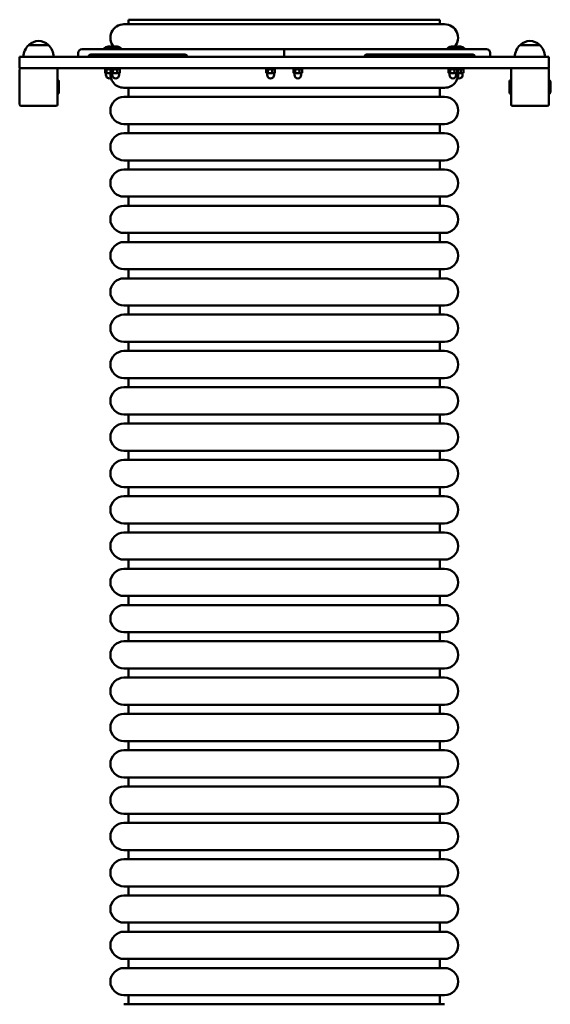
# Model space of a CAD drawing. Units: millimetres. Extents: x 507 to 1211, y 352 to 2320.
# Drawn here: x 509 to 1211, y 1018 to 2320 of the extents above; entities that cross this region are included whole.
import ezdxf

# ---------------------------------------------------------------- set-up
doc = ezdxf.new("R2010")
doc.units = ezdxf.units.MM
doc.header["$LTSCALE"] = 15
doc.layers.add('Widoczne (ISO)', color=7, linetype='Continuous', lineweight=50)

msp = doc.modelspace()

# ---------------------------------------------------------------- linework, layer by layer
at = {"layer": 'Widoczne (ISO)'}
for p, q in [((653.2, 2319.9), (1065.2, 2319.9)), ((653.2, 2319.9), (653.2, 2313.9)), ((1065.2, 2319.9), (1065.2, 2313.9)), ((647.2, 2313.9), (1071.2, 2313.9)), ((547.2, 2286.4), (521.2, 2286.4)), ((591.7, 2280.9), (859.2, 2280.9)), ((620.7, 2281.8), (629.1, 2281.8)), ((620.7, 2281.8), (620.7, 2280.9)), ((629.1, 2281.8), (643.3, 2281.8)), ((629.1, 2281.8), (629.1, 2280.9)), ((643.3, 2281.8), (643.3, 2280.9)), ((859.2, 2280.9), (1126.7, 2280.9)), ((1075.1, 2281.8), (1089.3, 2281.8)), ((1075.1, 2281.8), (1075.1, 2280.9)), ((1089.3, 2281.8), (1097.8, 2281.8)), ((1089.3, 2281.8), (1089.3, 2280.9)), ((1097.8, 2281.8), (1097.8, 2280.9)), ((1197.2, 2286.4), (1171.2, 2286.4)), ((509.2, 2270.9), (1209.2, 2270.9)), ((509.2, 2255.9), (509.2, 2270.9)), ((586.7, 2275.9), (586.7, 2270.9)), ((695.4, 2273.9), (679.1, 2273.9)), ((707.2, 2273.9), (695.4, 2273.9)), ((715.9, 2273.9), (707.2, 2273.9)), ((727.9, 2273.9), (715.9, 2273.9)), ((859.2, 2275.9), (859.2, 2270.9)), ((859.2, 2275.9), (859.2, 2270.9)), ((968.5, 2273.9), (968.5, 2273.9)), ((1035.1, 2273.9), (1030.4, 2273.9)), ((1039.9, 2273.9), (1035.1, 2273.9)), ((1076.9, 2273.9), (1071.3, 2273.9)), ((1093.7, 2273.9), (1076.9, 2273.9)), ((1102.5, 2273.9), (1093.7, 2273.9)), ((1108.5, 2273.9), (1102.5, 2273.9)), ((1131.7, 2275.9), (1131.7, 2270.9)), ((1209.2, 2255.9), (1209.2, 2270.9)), ((1209.2, 2255.9), (509.2, 2255.9)), ((509.2, 2253.9), (509.2, 2207.9)), ((559.2, 2231.4), (559.2, 2253.9)), ((621.8, 2254.3), (621.8, 2255.9)), ((621.8, 2254.3), (630.2, 2254.3)), ((622.1, 2253.9), (622.1, 2249.8)), ((622.8, 2254.3), (622.4, 2254.1)), ((624.2, 2253.9), (624.2, 2249.8)), ((629.9, 2253.9), (629.9, 2252.7)), ((630.2, 2254.3), (630.2, 2255.9)), ((630.2, 2254.3), (642.2, 2254.3)), ((630.5, 2253.9), (630.5, 2249.8)), ((631.2, 2254.3), (630.9, 2254.1)), ((632.6, 2253.9), (632.6, 2249.8)), ((638.3, 2253.9), (638.3, 2249.8)), ((641.2, 2254.3), (641.6, 2254.1)), ((641.9, 2253.9), (641.9, 2249.8)), ((642.2, 2254.3), (642.2, 2255.9)), ((835.2, 2254.3), (835.2, 2255.9)), ((835.2, 2254.3), (847.2, 2254.3)), ((835.5, 2253.9), (835.5, 2249.8)), ((836.2, 2254.3), (835.9, 2254.1)), ((837.6, 2253.9), (837.6, 2249.8)), ((843.3, 2253.9), (843.3, 2249.8)), ((846.2, 2254.3), (846.6, 2254.1)), ((846.9, 2253.9), (846.9, 2249.8)), ((847.2, 2254.3), (847.2, 2255.9)), ((871.2, 2254.3), (871.2, 2255.9)), ((871.2, 2254.3), (883.2, 2254.3)), ((871.5, 2253.9), (871.5, 2249.8)), ((872.2, 2254.3), (871.8, 2254.1)), ((873.5, 2253.9), (873.5, 2249.8)), ((879.2, 2253.9), (879.2, 2249.8)), ((882.2, 2254.3), (882.5, 2254.1)), ((882.9, 2253.9), (882.9, 2249.8)), ((883.2, 2254.3), (883.2, 2255.9)), ((1076.2, 2254.3), (1076.2, 2255.9)), ((1076.2, 2254.3), (1088.2, 2254.3)), ((1076.5, 2253.9), (1076.5, 2249.8)), ((1077.2, 2254.3), (1076.9, 2254.1)), ((1078.6, 2253.9), (1078.6, 2249.8)), ((1084.3, 2253.9), (1084.3, 2249.8)), ((1087.2, 2254.3), (1087.6, 2254.1)), ((1087.9, 2253.9), (1087.9, 2249.8)), ((1088.2, 2254.3), (1088.2, 2255.9)), ((1088.2, 2254.3), (1096.7, 2254.3)), ((1092.7, 2253.9), (1092.7, 2249.8)), ((1095.7, 2254.3), (1096, 2254.1)), ((1096.4, 2253.9), (1096.4, 2249.8)), ((1096.7, 2254.3), (1096.7, 2255.9)), ((1159.2, 2253.9), (1159.2, 2231.4)), ((1209.2, 2231.4), (1209.2, 2253.9)), ((622.8, 2249.3), (622.4, 2249.5)), ((622.8, 2249.3), (623.1, 2249.3)), ((623.1, 2249.3), (627, 2249.3)), ((623.3, 2249.3), (623.3, 2246.8)), ((627, 2249.3), (629.3, 2249.3)), ((631.2, 2249.3), (630.9, 2249.5)), ((631.2, 2249.3), (631.5, 2249.3)), ((631.5, 2249.3), (635.4, 2249.3)), ((631.7, 2249.3), (631.7, 2246.8)), ((635.4, 2249.3), (640.1, 2249.3)), ((640.1, 2249.3), (641.2, 2249.3)), ((640.7, 2249.3), (640.7, 2246.8)), ((641.2, 2249.3), (641.6, 2249.5)), ((836.2, 2249.3), (835.9, 2249.5)), ((836.2, 2249.3), (836.6, 2249.3)), ((836.6, 2249.3), (840.4, 2249.3)), ((836.7, 2249.3), (836.7, 2246.8)), ((840.4, 2249.3), (845.1, 2249.3)), ((845.1, 2249.3), (846.2, 2249.3)), ((845.7, 2249.3), (845.7, 2246.8)), ((846.2, 2249.3), (846.6, 2249.5)), ((872.2, 2249.3), (871.8, 2249.5)), ((872.2, 2249.3), (872.5, 2249.3)), ((872.5, 2249.3), (876.4, 2249.3)), ((872.7, 2249.3), (872.7, 2246.8)), ((876.4, 2249.3), (881, 2249.3)), ((881, 2249.3), (882.2, 2249.3)), ((881.7, 2249.3), (881.7, 2246.8)), ((882.2, 2249.3), (882.5, 2249.5)), ((1077.2, 2249.3), (1076.9, 2249.5)), ((1077.2, 2249.3), (1077.5, 2249.3)), ((1077.5, 2249.3), (1081.4, 2249.3)), ((1077.7, 2249.3), (1077.7, 2246.8)), ((1081.4, 2249.3), (1086.1, 2249.3)), ((1086.1, 2249.3), (1087.2, 2249.3)), ((1086.7, 2249.3), (1086.7, 2246.8)), ((1087.2, 2249.3), (1087.6, 2249.5)), ((1089.2, 2249.3), (1089.9, 2249.3)), ((1089.9, 2249.3), (1094.6, 2249.3)), ((1094.6, 2249.3), (1095.7, 2249.3)), ((1095.2, 2249.3), (1095.2, 2246.8)), ((1095.7, 2249.3), (1096, 2249.5)), ((559.2, 2230.4), (559.2, 2231.4)), ((559.2, 2207.9), (559.2, 2230.4)), ((561.2, 2223.9), (561.2, 2238)), ((647.2, 2229.9), (1071.2, 2229.9)), ((653.2, 2229.9), (653.2, 2217.9)), ((1065.2, 2229.9), (1065.2, 2217.9)), ((1157.3, 2238), (1157.3, 2223.9)), ((1159.2, 2231.4), (1159.2, 2230.4)), ((1159.2, 2230.4), (1159.2, 2207.9)), ((1209.2, 2230.4), (1209.2, 2231.4)), ((1209.2, 2207.9), (1209.2, 2230.4)), ((1211.2, 2223.9), (1211.2, 2238)), ((647.2, 2217.9), (1071.2, 2217.9)), ((511.2, 2205.9), (557.2, 2205.9)), ((1161.2, 2205.9), (1207.2, 2205.9)), ((647.2, 2181.9), (1071.2, 2181.9)), ((653.2, 2181.9), (653.2, 2169.9)), ((1065.2, 2181.9), (1065.2, 2169.9)), ((647.2, 2169.9), (1071.2, 2169.9)), ((647.2, 2133.9), (1071.2, 2133.9)), ((653.2, 2133.9), (653.2, 2121.9)), ((1065.2, 2133.9), (1065.2, 2121.9)), ((647.2, 2121.9), (1071.2, 2121.9)), ((647.2, 2085.9), (1071.2, 2085.9)), ((653.2, 2085.9), (653.2, 2073.9)), ((1065.2, 2085.9), (1065.2, 2073.9)), ((647.2, 2073.9), (1071.2, 2073.9)), ((647.2, 2037.9), (1071.2, 2037.9)), ((653.2, 2037.9), (653.2, 2025.9)), ((1065.2, 2037.9), (1065.2, 2025.9)), ((647.2, 2025.9), (1071.2, 2025.9)), ((647.2, 1989.9), (1071.2, 1989.9)), ((653.2, 1989.9), (653.2, 1977.9)), ((1065.2, 1989.9), (1065.2, 1977.9)), ((647.2, 1977.9), (1071.2, 1977.9)), ((647.2, 1941.9), (1071.2, 1941.9)), ((653.2, 1941.9), (653.2, 1929.9)), ((1065.2, 1941.9), (1065.2, 1929.9)), ((647.2, 1929.9), (1071.2, 1929.9)), ((647.2, 1893.9), (1071.2, 1893.9)), ((653.2, 1893.9), (653.2, 1881.9)), ((1065.2, 1893.9), (1065.2, 1881.9)), ((647.2, 1881.9), (1071.2, 1881.9)), ((647.2, 1845.9), (1071.2, 1845.9)), ((653.2, 1845.9), (653.2, 1833.9)), ((1065.2, 1845.9), (1065.2, 1833.9)), ((647.2, 1833.9), (1071.2, 1833.9)), ((647.2, 1797.9), (1071.2, 1797.9)), ((653.2, 1797.9), (653.2, 1785.9)), ((1065.2, 1797.9), (1065.2, 1785.9)), ((647.2, 1785.9), (1071.2, 1785.9)), ((647.2, 1749.9), (1071.2, 1749.9)), ((653.2, 1749.9), (653.2, 1737.9)), ((1065.2, 1749.9), (1065.2, 1737.9)), ((647.2, 1737.9), (1071.2, 1737.9)), ((647.2, 1701.9), (1071.2, 1701.9)), ((653.2, 1701.9), (653.2, 1689.9)), ((1065.2, 1701.9), (1065.2, 1689.9)), ((647.2, 1689.9), (1071.2, 1689.9)), ((647.2, 1653.9), (1071.2, 1653.9)), ((653.2, 1653.9), (653.2, 1641.9)), ((1065.2, 1653.9), (1065.2, 1641.9)), ((647.2, 1641.9), (1071.2, 1641.9)), ((647.2, 1605.9), (1071.2, 1605.9)), ((653.2, 1605.9), (653.2, 1593.9)), ((1065.2, 1605.9), (1065.2, 1593.9)), ((647.2, 1593.9), (1071.2, 1593.9)), ((647.2, 1557.9), (1071.2, 1557.9)), ((653.2, 1557.9), (653.2, 1545.9)), ((1065.2, 1557.9), (1065.2, 1545.9)), ((647.2, 1545.9), (1071.2, 1545.9)), ((647.2, 1509.9), (1071.2, 1509.9)), ((647.2, 1497.9), (1071.2, 1497.9)), ((653.2, 1509.9), (653.2, 1497.9)), ((1065.2, 1509.9), (1065.2, 1497.9)), ((647.2, 1461.9), (1071.2, 1461.9)), ((653.2, 1461.9), (653.2, 1449.9)), ((1065.2, 1461.9), (1065.2, 1449.9)), ((647.2, 1449.9), (1071.2, 1449.9)), ((647.2, 1413.9), (1071.2, 1413.9)), ((653.2, 1413.9), (653.2, 1401.9)), ((1065.2, 1413.9), (1065.2, 1401.9)), ((647.2, 1401.9), (1071.2, 1401.9)), ((647.2, 1365.9), (1071.2, 1365.9)), ((653.2, 1365.9), (653.2, 1353.9)), ((1065.2, 1365.9), (1065.2, 1353.9)), ((647.2, 1353.9), (1071.2, 1353.9)), ((647.2, 1317.9), (1071.2, 1317.9)), ((653.2, 1317.9), (653.2, 1305.9)), ((1065.2, 1317.9), (1065.2, 1305.9)), ((647.2, 1305.9), (1071.2, 1305.9)), ((647.2, 1269.9), (1071.2, 1269.9)), ((653.2, 1269.9), (653.2, 1257.9)), ((1065.2, 1269.9), (1065.2, 1257.9)), ((647.2, 1257.9), (1071.2, 1257.9)), ((647.2, 1221.9), (1071.2, 1221.9)), ((653.2, 1221.9), (653.2, 1209.9)), ((1065.2, 1221.9), (1065.2, 1209.9)), ((647.2, 1209.9), (1071.2, 1209.9)), ((647.2, 1173.9), (1071.2, 1173.9)), ((653.2, 1173.9), (653.2, 1161.9)), ((1065.2, 1173.9), (1065.2, 1161.9)), ((647.2, 1161.9), (1071.2, 1161.9)), ((647.2, 1125.9), (1071.2, 1125.9)), ((653.2, 1125.9), (653.2, 1113.9)), ((1065.2, 1125.9), (1065.2, 1113.9)), ((647.2, 1113.9), (1071.2, 1113.9)), ((647.2, 1077.9), (1071.2, 1077.9)), ((653.2, 1077.9), (653.2, 1065.9)), ((1065.2, 1077.9), (1065.2, 1065.9)), ((647.2, 1065.9), (1071.2, 1065.9)), ((647.2, 1029.9), (1071.2, 1029.9)), ((653.2, 1029.9), (653.2, 1017.9)), ((1065.2, 1029.9), (1065.2, 1017.9)), ((647.2, 1017.9), (1071.2, 1017.9))]:
    msp.add_line(p, q, dxfattribs=at)
for centre, radius, start, end in [((647.2, 2295.9), 18, 90, 220.6667), ((1071.2, 2295.9), 18, 319.3061, 90), ((535.4, 2270.9), 21, 93.2935, 131.3246), ((533, 2270.9), 21, 48.6754, 86.7065), ((1185.4, 2270.9), 21, 93.2935, 131.3246), ((1183, 2270.9), 21, 48.6754, 86.7065), ((536.2, 2270.3), 22, 132.9566, 178.4343), ((522.2, 2286), 1, 131.3246, 153.5321), ((546.2, 2286), 1, 26.4679, 48.6754), ((532.2, 2270.3), 22, 1.5657, 47.0434), ((591.7, 2275.9), 5, 90, 180), ((627.8, 2273.8), 10.7, 66.8627, 131.5713), ((636.2, 2273.8), 10.7, 48.4287, 131.5713), ((1082.2, 2273.8), 10.7, 48.4287, 131.5713), ((1090.7, 2273.8), 10.7, 48.4287, 113.3068), ((1126.7, 2275.9), 5, 0, 90), ((1186.2, 2270.3), 22, 132.9566, 178.4343), ((1172.2, 2286), 1, 131.3246, 153.5321), ((1196.2, 2286), 1, 26.4679, 48.6754), ((1182.2, 2270.3), 22, 1.5657, 47.0434), ((603.4, 2270.9), 3, 90, 180), ((639.9, 2270.9), 3, 90, 180), ((679.1, 2270.9), 3, 0, 90), ((727.9, 2270.9), 3, 0, 90), ((968.5, 2270.9), 3, 90, 180), ((991.5, 2270.9), 3, 90, 180), ((1030.4, 2270.9), 3, 0, 90), ((1039.9, 2270.9), 3, 90, 180), ((1071.3, 2270.9), 3, 0, 90), ((1108.5, 2270.9), 3, 0, 90), ((511.2, 2253.9), 2, 90, 180), ((557.2, 2253.9), 2, 0, 90), ((647.2, 2247.9), 18, 159.1725, 270), ((1071.2, 2247.9), 18, 270, 20.8275), ((1161.2, 2253.9), 2, 90, 180), ((1207.2, 2253.9), 2, 0, 90), ((559.2, 2238), 1.95, 0, 90), ((627.8, 2246.8), 4.5, 180, 298.5368), ((636.2, 2246.8), 4.5, 180, 0), ((841.2, 2246.8), 4.5, 180, 0), ((877.2, 2246.8), 4.5, 180, 0), ((1082.2, 2246.8), 4.5, 180, 0), ((1090.7, 2246.8), 4.5, 241.1229, 0), ((1159.2, 2238), 1.95, 90, 180), ((1209.2, 2238), 1.95, 0, 90), ((559.2, 2223.9), 1.95, 270, 0), ((647.2, 2199.9), 18, 90, 270), ((1071.2, 2199.9), 18, 270, 90), ((1159.2, 2223.9), 1.95, 180, 270), ((1209.2, 2223.9), 1.95, 270, 0), ((511.2, 2207.9), 2, 180, 270), ((557.2, 2207.9), 2, 270, 0), ((1161.2, 2207.9), 2, 180, 270), ((1207.2, 2207.9), 2, 270, 0), ((647.2, 2151.9), 18, 90, 270), ((1071.2, 2151.9), 18, 270, 90), ((647.2, 2103.9), 18, 90, 270), ((1071.2, 2103.9), 18, 270, 90), ((647.2, 2055.9), 18, 90, 270), ((1071.2, 2055.9), 18, 270, 90), ((647.2, 2007.9), 18, 90, 270), ((1071.2, 2007.9), 18, 270, 90), ((647.2, 1959.9), 18, 90, 270), ((1071.2, 1959.9), 18, 270, 90), ((647.2, 1911.9), 18, 90, 270), ((1071.2, 1911.9), 18, 270, 90), ((647.2, 1863.9), 18, 90, 270), ((1071.2, 1863.9), 18, 270, 90), ((647.2, 1815.9), 18, 90, 270), ((1071.2, 1815.9), 18, 270, 90), ((647.2, 1767.9), 18, 90, 270), ((1071.2, 1767.9), 18, 270, 90), ((647.2, 1719.9), 18, 90, 270), ((1071.2, 1719.9), 18, 270, 90), ((647.2, 1671.9), 18, 90, 270), ((1071.2, 1671.9), 18, 270, 90), ((647.2, 1623.9), 18, 90, 270), ((1071.2, 1623.9), 18, 270, 90), ((647.2, 1575.9), 18, 90, 270), ((1071.2, 1575.9), 18, 270, 90), ((647.2, 1527.9), 18, 90, 270), ((1071.2, 1527.9), 18, 270, 90), ((647.2, 1479.9), 18, 90, 270), ((1071.2, 1479.9), 18, 270, 90), ((647.2, 1431.9), 18, 90, 270), ((1071.2, 1431.9), 18, 270, 90), ((647.2, 1383.9), 18, 90, 270), ((1071.2, 1383.9), 18, 270, 90), ((647.2, 1335.9), 18, 90, 270), ((1071.2, 1335.9), 18, 270, 90), ((647.2, 1287.9), 18, 90, 270), ((1071.2, 1287.9), 18, 270, 90), ((647.2, 1239.9), 18, 90, 270), ((1071.2, 1239.9), 18, 270, 90), ((647.2, 1191.9), 18, 90, 270), ((1071.2, 1191.9), 18, 270, 90), ((647.2, 1143.9), 18, 90, 270), ((1071.2, 1143.9), 18, 270, 90), ((647.2, 1095.9), 18, 90, 270), ((1071.2, 1095.9), 18, 270, 90), ((647.2, 1047.9), 18, 90, 270), ((1071.2, 1047.9), 18, 270, 90)]:
    msp.add_arc(centre, radius, start, end, dxfattribs=at)
for centre, major_axis, ratio, start_param, end_param in [((859.2, 2275.9), (0, 5), 0.00012, 6.283179, 7.853978), ((859.2, 2275.9), (0, 5), 0.00012, 0, 1.570796), ((603.9, 2270.9), (0, 3), 0.941047, 6.263932, 7.853982), ((604, 2270.9), (0, 3), 0.926901, 0, 1.570796), ((641, 2270.9), (0, 3), 0.83978, 6.252258, 7.853982), ((641.1, 2270.9), (0, 3), 0.817603, 0, 1.570796), ((695.4, 2270.9), (0, 3), 0.864791, 0, 1.570796), ((695.4, 2270.9), (0, 3), 0.864791, 0, 1.570796), ((707.2, 2270.9), (0, 3), 0.603131, 0, 1.570796), ((707.2, 2270.9), (0, 3), 0.603131, 0, 1.570796), ((715.9, 2270.9), (0, 3), 0.071405, 4.712389, 6.283185), ((715.9, 2270.9), (0, 3), 0.071405, 4.712389, 6.283185), ((968.5, 2270.9), (0, 3), 0.999452, 6.280518, 7.853982), ((968.5, 2270.9), (0, 3), 0.997355, 0, 1.570796), ((994.2, 2270.9), (0, 3), 0.663794, 6.224053, 7.853982), ((994.4, 2270.9), (0, 3), 0.63363, 0, 1.570796), ((1035.1, 2270.9), (0, 3), 0.704938, 0, 1.163555), ((1035.1, 2270.9), (0, 3), 0.704938, 0, 1.163555), ((1043.9, 2270.9), (0, 3), 0.476832, 6.194476, 7.853982), ((1044.2, 2270.9), (0, 3), 0.44162, 0, 1.570796), ((1076.9, 2270.9), (0, 3), 0.518335, 0, 1.570796), ((1076.9, 2270.9), (0, 3), 0.518335, 0, 1.570796), ((1093.7, 2270.9), (0, 3), 0.147053, 0, 1.570796), ((1093.7, 2270.9), (0, 3), 0.147053, 0, 1.570796), ((1102.5, 2270.9), (0, 3), 0.540724, 4.712389, 6.283185), ((1102.5, 2270.9), (0, 3), 0.540724, 4.712389, 6.283185)]:
    msp.add_ellipse(centre, major_axis=major_axis, ratio=ratio, start_param=start_param, end_param=end_param, dxfattribs=at)
for points, knots in [([(603.9, 2273.9), (603.8, 2273.9), (603.7, 2273.9), (603.6, 2273.9), (603.6, 2273.9), (603.5, 2273.9), (603.5, 2273.9), (603.5, 2273.9), (603.4, 2273.9), (603.4, 2273.9), (603.4, 2273.9), (603.4, 2273.9)], [-0.0816296, -0.0816296, -0.0816296, -0.0816296, -0.0421071, -0.0421071, -0.0025846, -0.0025846, 0.0369379, 0.0369379, 0.0764604, 0.0764604, 0.1159829, 0.1159829, 0.1159829, 0.1159829]), ([(639.9, 2273.9), (639, 2273.9), (638.2, 2273.9), (633.9, 2273.9), (630.1, 2273.9), (622.1, 2273.9), (617.9, 2273.9), (611.6, 2273.9), (609.2, 2273.9), (606.3, 2273.9), (605.4, 2273.9), (604.4, 2273.9), (604.2, 2273.9), (604, 2273.9)], [4.173236, 4.173236, 4.173236, 4.173236, 4.311856, 4.311856, 4.816852, 4.816852, 5.375629, 5.375629, 5.794125, 5.794125, 6.060126, 6.060126, 6.17861, 6.17861, 6.17861, 6.17861]), ([(641, 2273.9), (640.8, 2273.9), (640.7, 2273.9), (640.5, 2273.9), (640.4, 2273.9), (640.2, 2273.9), (640.1, 2273.9), (640, 2273.9), (639.9, 2273.9), (639.9, 2273.9), (639.9, 2273.9), (639.9, 2273.9)], [-0.0816296, -0.0816296, -0.0816296, -0.0816296, -0.0141705, -0.0141705, 0.0532886, 0.0532886, 0.1207477, 0.1207477, 0.1882067, 0.1882067, 0.2556658, 0.2556658, 0.2556658, 0.2556658]), ([(679.1, 2273.9), (679, 2273.9), (678.9, 2273.9), (678.3, 2273.9), (677.8, 2273.9), (676, 2273.9), (674.6, 2273.9), (670.7, 2273.9), (668, 2273.9), (661.5, 2273.9), (657.7, 2273.9), (651.3, 2273.9), (648.5, 2273.9), (644.9, 2273.9), (643.6, 2273.9), (642, 2273.9), (641.5, 2273.9), (641.1, 2273.9)], [3.397258, 3.397258, 3.397258, 3.397258, 3.603534, 3.603534, 3.861125, 3.861125, 4.208517, 4.208517, 4.682617, 4.682617, 5.238888, 5.238888, 5.705596, 5.705596, 6.001093, 6.001093, 6.17861, 6.17861, 6.17861, 6.17861]), ([(991.5, 2273.9), (991.3, 2273.9), (991.1, 2273.9), (986.8, 2273.9), (982.6, 2273.9), (976.4, 2273.9), (974.1, 2273.9), (971.3, 2273.9), (970.4, 2273.9), (969.2, 2273.9), (968.9, 2273.9), (968.6, 2273.9), (968.5, 2273.9), (968.5, 2273.9)], [4.817793, 4.817793, 4.817793, 4.817793, 4.841397, 4.841397, 5.398011, 5.398011, 5.80819, 5.80819, 6.069789, 6.069789, 6.268786, 6.268786, 6.364815, 6.364815, 6.364815, 6.364815]), ([(994.2, 2273.9), (993.8, 2273.9), (993.5, 2273.9), (992.9, 2273.9), (992.7, 2273.9), (992.3, 2273.9), (992.1, 2273.9), (991.8, 2273.9), (991.7, 2273.9), (991.5, 2273.9), (991.5, 2273.9), (991.5, 2273.9)], [-0.0816296, -0.0816296, -0.0816296, -0.0816296, 0.0243204, 0.0243204, 0.1302704, 0.1302704, 0.2362205, 0.2362205, 0.3421705, 0.3421705, 0.4481205, 0.4481205, 0.4481205, 0.4481205]), ([(1030.4, 2273.9), (1030.3, 2273.9), (1030.2, 2273.9), (1029.2, 2273.9), (1028.3, 2273.9), (1025.4, 2273.9), (1023.1, 2273.9), (1017.5, 2273.9), (1014.2, 2273.9), (1007.6, 2273.9), (1004.5, 2273.9), (999.9, 2273.9), (998.3, 2273.9), (995.9, 2273.9), (995.1, 2273.9), (994.4, 2273.9)], [3.589713, 3.589713, 3.589713, 3.589713, 3.843147, 3.843147, 4.183766, 4.183766, 4.64977, 4.64977, 5.167549, 5.167549, 5.656838, 5.656838, 5.969669, 5.969669, 6.17861, 6.17861, 6.17861, 6.17861]), ([(1043.9, 2273.9), (1043.4, 2273.9), (1042.9, 2273.9), (1042.1, 2273.9), (1041.7, 2273.9), (1041.1, 2273.9), (1040.8, 2273.9), (1040.3, 2273.9), (1040.2, 2273.9), (1040, 2273.9), (1039.9, 2273.9), (1039.9, 2273.9)], [-0.0816296, -0.0816296, -0.0816296, -0.0816296, 0.0651179, 0.0651179, 0.2118654, 0.2118654, 0.3586129, 0.3586129, 0.5053603, 0.5053603, 0.6521078, 0.6521078, 0.6521078, 0.6521078]), ([(1071.3, 2273.9), (1071.2, 2273.9), (1071, 2273.9), (1069.7, 2273.9), (1068.5, 2273.9), (1065.2, 2273.9), (1063, 2273.9), (1058.3, 2273.9), (1055.7, 2273.9), (1051.4, 2273.9), (1049.5, 2273.9), (1046.8, 2273.9), (1045.7, 2273.9), (1044.6, 2273.9), (1044.4, 2273.9), (1044.2, 2273.9)], [3.7937, 3.7937, 3.7937, 3.7937, 4.115929, 4.115929, 4.55863, 4.55863, 5.035612, 5.035612, 5.512594, 5.512594, 5.879367, 5.879367, 6.120103, 6.120103, 6.17861, 6.17861, 6.17861, 6.17861])]:
    msp.add_open_spline(points, degree=3, knots=knots, dxfattribs=at)
for points in [[(603.9, 2273.9), (603.9, 2273.9), (603.9, 2273.9), (604, 2273.9)], [(641, 2273.9), (641, 2273.9), (641.1, 2273.9), (641.1, 2273.9)], [(968.5, 2273.9), (968.5, 2273.9), (968.5, 2273.9), (968.5, 2273.9)], [(994.2, 2273.9), (994.2, 2273.9), (994.3, 2273.9), (994.4, 2273.9)], [(1043.9, 2273.9), (1044, 2273.9), (1044.1, 2273.9), (1044.2, 2273.9)]]:
    msp.add_open_spline(points, degree=3, dxfattribs=at)
for points, weights in [([(623.1, 2254.3), (622.7, 2254.3), (622.1, 2253.9)], [1, 1.0379548493, 1]), ([(624.2, 2253.9), (623.6, 2254.3), (623.1, 2254.3)], [1, 1.0379548493, 1]), ([(627, 2254.3), (625.7, 2254.3), (624.2, 2253.9)], [1, 1.0379548493, 1]), ([(629.9, 2253.9), (628.3, 2254.3), (627, 2254.3)], [1, 1.0379548493, 1]), ([(630.3, 2254), (630.1, 2254), (629.9, 2253.9)], [1.01316630026, 1.00847598783, 1]), ([(631.5, 2254.3), (631.1, 2254.3), (630.5, 2253.9)], [1, 1.0379548493, 1]), ([(632.6, 2253.9), (632, 2254.3), (631.5, 2254.3)], [1, 1.0379548493, 1]), ([(635.4, 2254.3), (634.1, 2254.3), (632.6, 2253.9)], [1, 1.0379548493, 1]), ([(638.3, 2253.9), (636.7, 2254.3), (635.4, 2254.3)], [1, 1.0379548493, 1]), ([(640.1, 2254.3), (639.2, 2254.3), (638.3, 2253.9)], [1, 1.0379548493, 1]), ([(641.9, 2253.9), (640.9, 2254.3), (640.1, 2254.3)], [1, 1.0379548493, 1]), ([(641.6, 2254.1), (641.7, 2254), (641.9, 2253.9)], [1.01642859511, 1.01202255437, 1]), ([(836.6, 2254.3), (836.1, 2254.3), (835.5, 2253.9)], [1, 1.0379548493, 1]), ([(837.6, 2253.9), (837, 2254.3), (836.6, 2254.3)], [1, 1.0379548493, 1]), ([(840.4, 2254.3), (839.1, 2254.3), (837.6, 2253.9)], [1, 1.0379548493, 1]), ([(843.3, 2253.9), (841.8, 2254.3), (840.4, 2254.3)], [1, 1.0379548493, 1]), ([(845.1, 2254.3), (844.3, 2254.3), (843.3, 2253.9)], [1, 1.0379548493, 1]), ([(846.9, 2253.9), (846, 2254.3), (845.1, 2254.3)], [1, 1.0379548493, 1]), ([(846.6, 2254.1), (846.8, 2254), (846.9, 2253.9)], [1.01642859511, 1.01202255437, 1]), ([(872.5, 2254.3), (872, 2254.3), (871.5, 2253.9)], [1, 1.0379548493, 1]), ([(873.5, 2253.9), (873, 2254.3), (872.5, 2254.3)], [1, 1.0379548493, 1]), ([(876.4, 2254.3), (875, 2254.3), (873.5, 2253.9)], [1, 1.0379548493, 1]), ([(879.2, 2253.9), (877.7, 2254.3), (876.4, 2254.3)], [1, 1.0379548493, 1]), ([(881, 2254.3), (880.2, 2254.3), (879.2, 2253.9)], [1, 1.0379548493, 1]), ([(882.9, 2253.9), (881.9, 2254.3), (881, 2254.3)], [1, 1.0379548493, 1]), ([(882.5, 2254.1), (882.7, 2254), (882.9, 2253.9)], [1.01642859511, 1.01202255437, 1]), ([(1077.5, 2254.3), (1077.1, 2254.3), (1076.5, 2253.9)], [1, 1.0379548493, 1]), ([(1078.6, 2253.9), (1078, 2254.3), (1077.5, 2254.3)], [1, 1.0379548493, 1]), ([(1081.4, 2254.3), (1080.1, 2254.3), (1078.6, 2253.9)], [1, 1.0379548493, 1]), ([(1084.3, 2253.9), (1082.8, 2254.3), (1081.4, 2254.3)], [1, 1.0379548493, 1]), ([(1086.1, 2254.3), (1085.3, 2254.3), (1084.3, 2253.9)], [1, 1.0379548493, 1]), ([(1087.9, 2253.9), (1086.9, 2254.3), (1086.1, 2254.3)], [1, 1.0379548493, 1]), ([(1087.6, 2254.1), (1087.7, 2254), (1087.9, 2253.9)], [1.01642859511, 1.01202255437, 1]), ([(1089.9, 2254.3), (1089, 2254.3), (1088.1, 2254.1)], [1, 1.02440110867, 1.01742735403]), ([(1092.7, 2253.9), (1091.2, 2254.3), (1089.9, 2254.3)], [1, 1.0379548493, 1]), ([(1094.6, 2254.3), (1093.7, 2254.3), (1092.7, 2253.9)], [1, 1.0379548493, 1]), ([(1096.4, 2253.9), (1095.4, 2254.3), (1094.6, 2254.3)], [1, 1.0379548493, 1]), ([(1096, 2254.1), (1096.2, 2254), (1096.4, 2253.9)], [1.01642859511, 1.01202255437, 1]), ([(622.1, 2249.8), (622.7, 2249.3), (623.1, 2249.3)], [1, 1.0379548493, 1]), ([(623.1, 2249.3), (623.6, 2249.3), (624.2, 2249.8)], [1, 1.0379548493, 1]), ([(624.2, 2249.8), (625.7, 2249.3), (627, 2249.3)], [1, 1.0379548493, 1]), ([(627, 2249.3), (628.1, 2249.3), (629.3, 2249.6)], [1, 1.0310266118, 1.01132712891]), ([(630.5, 2249.8), (631.1, 2249.3), (631.5, 2249.3)], [1, 1.0379548493, 1]), ([(631.5, 2249.3), (632, 2249.3), (632.6, 2249.8)], [1, 1.0379548493, 1]), ([(632.6, 2249.8), (634.1, 2249.3), (635.4, 2249.3)], [1, 1.0379548493, 1]), ([(635.4, 2249.3), (636.7, 2249.3), (638.3, 2249.8)], [1, 1.0379548493, 1]), ([(638.3, 2249.8), (639.2, 2249.3), (640.1, 2249.3)], [1, 1.0379548493, 1]), ([(640.1, 2249.3), (640.9, 2249.3), (641.9, 2249.8)], [1, 1.0379548493, 1]), ([(641.9, 2249.8), (641.7, 2249.6), (641.6, 2249.5)], [1, 1.01202255437, 1.01642859511]), ([(835.5, 2249.8), (836.1, 2249.3), (836.6, 2249.3)], [1, 1.0379548493, 1]), ([(836.6, 2249.3), (837, 2249.3), (837.6, 2249.8)], [1, 1.0379548493, 1]), ([(837.6, 2249.8), (839.1, 2249.3), (840.4, 2249.3)], [1, 1.0379548493, 1]), ([(840.4, 2249.3), (841.8, 2249.3), (843.3, 2249.8)], [1, 1.0379548493, 1]), ([(843.3, 2249.8), (844.3, 2249.3), (845.1, 2249.3)], [1, 1.0379548493, 1]), ([(845.1, 2249.3), (846, 2249.3), (846.9, 2249.8)], [1, 1.0379548493, 1]), ([(846.9, 2249.8), (846.8, 2249.6), (846.6, 2249.5)], [1, 1.01202255437, 1.01642859511]), ([(871.5, 2249.8), (872, 2249.3), (872.5, 2249.3)], [1, 1.0379548493, 1]), ([(872.5, 2249.3), (873, 2249.3), (873.5, 2249.8)], [1, 1.0379548493, 1]), ([(873.5, 2249.8), (875, 2249.3), (876.4, 2249.3)], [1, 1.0379548493, 1]), ([(876.4, 2249.3), (877.7, 2249.3), (879.2, 2249.8)], [1, 1.0379548493, 1]), ([(879.2, 2249.8), (880.2, 2249.3), (881, 2249.3)], [1, 1.0379548493, 1]), ([(881, 2249.3), (881.9, 2249.3), (882.9, 2249.8)], [1, 1.0379548493, 1]), ([(882.9, 2249.8), (882.7, 2249.6), (882.5, 2249.5)], [1, 1.01202255437, 1.01642859511]), ([(1076.5, 2249.8), (1077.1, 2249.3), (1077.5, 2249.3)], [1, 1.0379548493, 1]), ([(1077.5, 2249.3), (1078, 2249.3), (1078.6, 2249.8)], [1, 1.0379548493, 1]), ([(1078.6, 2249.8), (1080.1, 2249.3), (1081.4, 2249.3)], [1, 1.0379548493, 1]), ([(1081.4, 2249.3), (1082.8, 2249.3), (1084.3, 2249.8)], [1, 1.0379548493, 1]), ([(1084.3, 2249.8), (1085.3, 2249.3), (1086.1, 2249.3)], [1, 1.0379548493, 1]), ([(1086.1, 2249.3), (1086.9, 2249.3), (1087.9, 2249.8)], [1, 1.0379548493, 1]), ([(1087.9, 2249.8), (1087.7, 2249.6), (1087.6, 2249.5)], [1, 1.01202255437, 1.01642859511]), ([(1089.2, 2249.3), (1089.5, 2249.3), (1089.9, 2249.3)], [1.01481390585, 1.01008850659, 1]), ([(1089.9, 2249.3), (1091.2, 2249.3), (1092.7, 2249.8)], [1, 1.0379548493, 1]), ([(1092.7, 2249.8), (1093.7, 2249.3), (1094.6, 2249.3)], [1, 1.0379548493, 1]), ([(1094.6, 2249.3), (1095.4, 2249.3), (1096.4, 2249.8)], [1, 1.0379548493, 1]), ([(1096.4, 2249.8), (1096.2, 2249.6), (1096, 2249.5)], [1, 1.01202255437, 1.01642859511])]:
    msp.add_rational_spline(points, weights, degree=2, dxfattribs=at)

doc.saveas('drawing.dxf')
